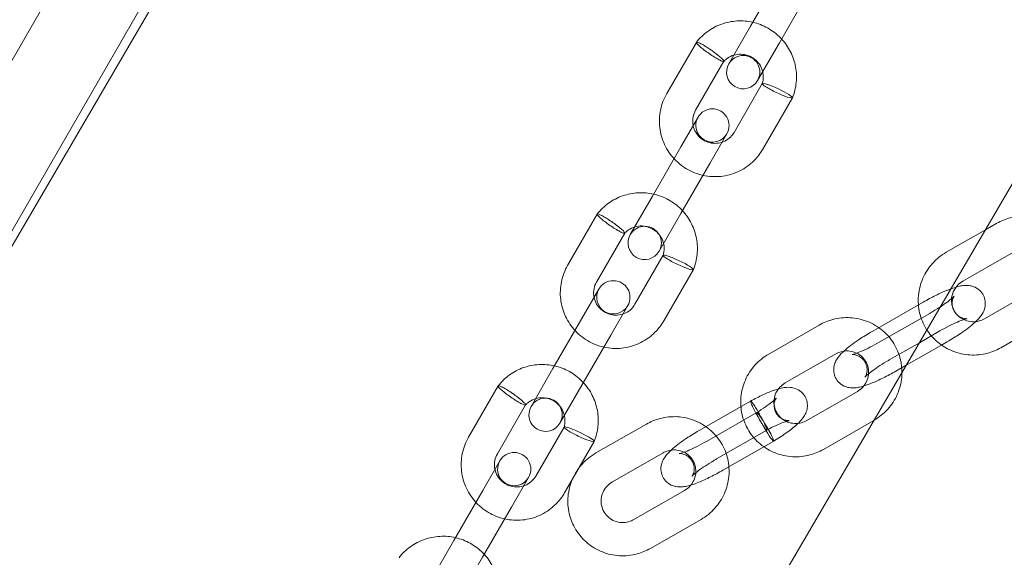
# Model space of a CAD drawing. Units: millimetres. Extents: x 2204 to 9371, y -4906 to 1922.
# Drawn here: x 4879 to 5057, y -1939 to -1842 of the extents above; entities that cross this region are included whole.
import ezdxf

# ---------------------------------------------------------------- set-up
doc = ezdxf.new("R2010")
doc.units = ezdxf.units.MM

# ---------------------------------------------------------------- blocks, each defined once
blk = doc.blocks.new('A$Cc3119da6')
at = {"color": 0, "linetype": 'Continuous', "lineweight": 0}
for p, q in [((4751.91, -2098.61), (5006.47, -1663.31)), ((4595.93, -2662.49), (5135.95, -1739.03)), ((4639.8, -2262.13), (4926.27, -1765.93)), ((4657.51, -2262.13), (4943.98, -1765.93)), ((5011.06, -1843.53), (5016.27, -1834.5)), ((5016.25, -1846.53), (5021.46, -1837.5)), ((5011.06, -1843.53), (5007.13, -1850.33)), ((5001.28, -1846.46), (4995.95, -1855.69)), ((5012.33, -1853.33), (5016.25, -1846.53)), ((5006.24, -1849.88), (5001.15, -1858.69)), ((5008.07, -1862.69), (5013.16, -1853.88)), ((5013.27, -1865.69), (5018.6, -1856.46)), ((5001.58, -1859.94), (4998.51, -1865.27)), ((5003.7, -1868.27), (5006.77, -1862.94)), ((4993.29, -1874.29), (4998.51, -1865.27)), ((4998.49, -1877.29), (5003.7, -1868.27)), ((4993.29, -1874.29), (4989.37, -1881.09)), ((4983.42, -1877.4), (4978.08, -1886.64)), ((4994.56, -1884.09), (4998.49, -1877.29)), ((5055.45, -1879.05), (5053.38, -1880.24)), ((4988.37, -1880.82), (4983.28, -1889.64)), ((5053.38, -1880.24), (5046.33, -1884.27)), ((5058.43, -1884.26), (5049.31, -1889.48)), ((4990.21, -1893.64), (4995.3, -1884.82)), ((4995.4, -1896.64), (5000.74, -1887.4)), ((4983.71, -1890.89), (4980.64, -1896.21)), ((5053.19, -1896.25), (5062.3, -1891.03)), ((5033.08, -1898.46), (5042.19, -1893.25)), ((4985.84, -1899.21), (4988.91, -1893.89)), ((5043.36, -1895.28), (5034.25, -1900.49)), ((4975.43, -1905.24), (4980.64, -1896.21)), ((5056.17, -1901.46), (5065.28, -1896.24)), ((5023.44, -1897.38), (5014.33, -1902.6)), ((5041.49, -1900.56), (5045.17, -1898.45)), ((4980.62, -1908.24), (4985.84, -1899.21)), ((5036.06, -1903.67), (5041.49, -1900.56)), ((5046.34, -1900.48), (5045.45, -1900.99)), ((5045.45, -1900.99), (5039.12, -1904.62)), ((5026.42, -1902.58), (5017.31, -1907.8)), ((4975.43, -1905.24), (4971.5, -1912.04)), ((5039.12, -1904.62), (5037.23, -1905.7)), ((4965.55, -1908.35), (4960.22, -1917.58)), ((4976.7, -1915.04), (4980.62, -1908.24)), ((5021.19, -1914.57), (5030.3, -1909.36)), ((5001.92, -1916.3), (5011.07, -1911.07)), ((4970.5, -1911.77), (4965.41, -1920.58)), ((5012.17, -1913.13), (5003.09, -1918.33)), ((5024.17, -1919.78), (5033.28, -1914.56)), ((4972.34, -1924.58), (4977.43, -1915.77)), ((4992.29, -1915.22), (4983.18, -1920.43)), ((5004.9, -1921.51), (5013.98, -1916.31)), ((4977.54, -1927.58), (4982.87, -1918.35)), ((5015.22, -1918.3), (5006.07, -1923.54)), ((4965.85, -1921.83), (4962.77, -1927.16)), ((4995.27, -1920.42), (4986.16, -1925.64)), ((4967.97, -1930.16), (4971.04, -1924.83)), ((4957.56, -1936.18), (4962.77, -1927.16)), ((4990.03, -1932.41), (4999.15, -1927.2)), ((4962.76, -1939.18), (4967.97, -1930.16)), ((4993.01, -1937.62), (5002.13, -1932.4)), ((4957.56, -1936.18), (4953.64, -1942.98)), ((4958.83, -1945.98), (4962.76, -1939.18))]:
    blk.add_line(p, q, dxfattribs=at)
for centre, start, end in [((5009.73, -1851.83), 330, 150), ((5009.73, -1851.83), 150, 330), ((5004.18, -1861.44), 330, 150), ((5004.18, -1861.44), 150, 330), ((4991.97, -1882.59), 150, 330), ((4991.97, -1882.59), 330, 150), ((4986.31, -1892.39), 330, 150), ((4986.31, -1892.39), 150, 330), ((4974.1, -1913.54), 330, 150), ((4974.1, -1913.54), 150, 330), ((4968.45, -1923.33), 150, 330), ((4968.45, -1923.33), 330, 150)]:
    blk.add_arc(centre, 3, start, end, dxfattribs=at)
for centre, major_axis, ratio, start_param, end_param in [((5015.88, -1855.17), (-2.72, 1.29), 0.12107, -0.009908, 1.560889), ((5015.88, -1855.17), (-2.72, 1.29), 0.12107, 4.702481, 6.273278), ((5015.88, -1855.17), (-2.72, 1.29), 0.12107, 1.560889, 4.702481), ((4998.02, -1886.11), (-2.72, 1.29), 0.12107, 4.702481, 6.273278), ((4998.02, -1886.11), (-2.72, 1.29), 0.12107, -0.009908, 1.560889), ((4998.02, -1886.11), (-2.72, 1.29), 0.12107, 1.560889, 4.702481), ((5013.7, -1915.72), (1.53, -2.58), 0.080586, 2.972459, 4.543255), ((5013.7, -1915.72), (1.53, -2.58), 0.080586, -0.169134, 2.972459), ((4980.15, -1917.06), (-2.72, 1.29), 0.12107, -0.009908, 1.560889), ((4980.15, -1917.06), (-2.72, 1.29), 0.12107, 4.702481, 6.273278), ((5013.7, -1915.72), (1.53, -2.58), 0.080586, -1.73993, -0.169134), ((4980.15, -1917.06), (-2.72, 1.29), 0.12107, 1.560889, 4.702481)]:
    blk.add_ellipse(centre, major_axis=major_axis, ratio=ratio, start_param=start_param, end_param=end_param, dxfattribs=at)
for points, knots in [([(5001.29, -1846.45), (5001.87, -1845.71), (5002.57, -1845.03), (5004.11, -1843.93), (5004.96, -1843.48), (5006.74, -1842.86), (5007.69, -1842.67), (5009.58, -1842.56), (5010.54, -1842.64), (5012.39, -1843.06), (5013.29, -1843.41), (5014.95, -1844.33), (5015.72, -1844.91), (5017.06, -1846.26), (5017.64, -1847.03), (5018.55, -1848.69), (5018.89, -1849.6), (5019.3, -1851.45), (5019.38, -1852.41), (5019.25, -1854.29), (5019.05, -1855.24), (5018.69, -1856.23), (5018.65, -1856.34), (5018.61, -1856.45)], [0, 0, 0, 0, 2.859571, 2.859571, 5.699688, 5.699688, 8.541475, 8.541475, 11.385077, 11.385077, 14.230356, 14.230356, 17.076665, 17.076665, 19.923058, 19.923058, 22.768567, 22.768567, 25.612474, 25.612474, 28.454543, 28.454543, 28.809678, 28.809678, 28.809678, 28.809678]), ([(5003.58, -1848.49), (5003.25, -1848.26), (5002.94, -1848.03), (5002.36, -1847.59), (5002.1, -1847.38), (5001.67, -1847), (5001.51, -1846.84), (5001.3, -1846.59), (5001.26, -1846.51), (5001.3, -1846.42), (5001.38, -1846.42), (5001.66, -1846.51), (5001.86, -1846.59), (5002.34, -1846.84), (5002.62, -1847), (5003.23, -1847.37), (5003.55, -1847.58), (5003.9, -1847.82), (5003.92, -1847.84), (5003.94, -1847.85)], [22.462807, 22.462807, 22.462807, 22.462807, 23.640216, 23.640216, 24.819373, 24.819373, 25.993532, 25.993532, 27.163425, 27.163425, 28.331678, 28.331678, 29.501385, 29.501385, 30.674309, 30.674309, 31.849778, 31.849778, 31.932309, 31.932309, 31.932309, 31.932309]), ([(5006.24, -1849.88), (5006.23, -1849.89), (5006.22, -1849.89), (5006.17, -1849.92), (5006.09, -1849.91), (5005.97, -1849.87), (5005.82, -1849.82), (5005.62, -1849.73), (5005.13, -1849.47), (5004.85, -1849.31), (5004.23, -1848.93), (5003.9, -1848.71), (5003.58, -1848.49), (5003.58, -1848.49), (5003.58, -1848.49)], [17.729507, 17.729507, 17.729507, 17.729507, 17.982068, 17.982068, 18.935912, 18.935912, 18.935912, 20.100173, 20.100173, 21.275464, 21.275464, 22.457634, 22.457634, 22.462807, 22.462807, 22.462807, 22.462807]), ([(5003.94, -1847.85), (5004.24, -1848.06), (5004.53, -1848.27), (5004.95, -1848.59), (5005.09, -1848.7), (5005.48, -1849.01), (5005.71, -1849.21), (5006.05, -1849.53), (5006.16, -1849.67), (5006.24, -1849.81), (5006.25, -1849.85), (5006.24, -1849.88)], [31.932309, 31.932309, 31.932309, 31.932309, 33.025351, 33.025351, 33.612013, 33.612013, 34.787089, 34.787089, 35.964927, 35.964927, 36.665419, 36.665419, 36.665419, 36.665419]), ([(5013.16, -1853.89), (5013.29, -1853.47), (5013.35, -1853.02), (5013.32, -1852.14), (5013.24, -1851.7), (5012.94, -1850.88), (5012.72, -1850.49), (5012.17, -1849.81), (5011.84, -1849.51), (5011.12, -1849.04), (5010.71, -1848.85), (5009.88, -1848.63), (5009.44, -1848.58), (5008.59, -1848.62), (5008.16, -1848.71), (5007.35, -1849.01), (5006.97, -1849.23), (5006.49, -1849.62), (5006.36, -1849.75), (5006.23, -1849.89)], [0, 0, 0, 0, 1.353653, 1.353653, 2.678869, 2.678869, 3.993854, 3.993854, 5.297541, 5.297541, 6.59391, 6.59391, 7.889118, 7.889118, 9.189557, 9.189557, 10.500066, 10.500066, 11.072892, 11.072892, 11.072892, 11.072892]), ([(4995.95, -1855.69), (4995.42, -1856.61), (4995.04, -1857.61), (4994.61, -1859.69), (4994.57, -1860.76), (4994.82, -1862.87), (4995.11, -1863.91), (4996.01, -1865.84), (4996.62, -1866.73), (4998.08, -1868.28), (4998.94, -1868.94), (5000.82, -1869.95), (5001.84, -1870.31), (5003.94, -1870.69), (5005.02, -1870.7), (5007.14, -1870.4), (5008.16, -1870.08), (5010.07, -1869.13), (5010.94, -1868.5), (5012.3, -1867.14), (5012.84, -1866.44), (5013.27, -1865.69)], [5.76282, 5.76282, 5.76282, 5.76282, 6.081595, 6.081595, 6.400616, 6.400616, 6.72027, 6.72027, 7.04069, 7.04069, 7.361705, 7.361705, 7.682916, 7.682916, 8.003851, 8.003851, 8.324139, 8.324139, 8.64366, 8.64366, 8.904413, 8.904413, 8.904413, 8.904413]), ([(5001.15, -1858.69), (5000.93, -1859.06), (5000.78, -1859.47), (5000.62, -1860.3), (5000.6, -1860.73), (5000.71, -1861.58), (5000.83, -1861.99), (5001.2, -1862.76), (5001.45, -1863.11), (5002.04, -1863.72), (5002.38, -1863.98), (5003.13, -1864.38), (5003.53, -1864.52), (5004.36, -1864.67), (5004.79, -1864.67), (5005.63, -1864.56), (5006.03, -1864.43), (5006.79, -1864.06), (5007.14, -1863.81), (5007.69, -1863.27), (5007.9, -1862.99), (5008.07, -1862.69)], [5.76282, 5.76282, 5.76282, 5.76282, 6.087849, 6.087849, 6.411793, 6.411793, 6.733036, 6.733036, 7.051227, 7.051227, 7.367203, 7.367203, 7.682498, 7.682498, 7.998826, 7.998826, 8.317598, 8.317598, 8.639431, 8.639431, 8.904413, 8.904413, 8.904413, 8.904413]), ([(4983.42, -1877.4), (4984, -1876.65), (4984.7, -1875.98), (4986.24, -1874.87), (4987.1, -1874.43), (4988.88, -1873.8), (4989.82, -1873.61), (4991.71, -1873.5), (4992.68, -1873.58), (4994.52, -1874.01), (4995.43, -1874.35), (4997.09, -1875.27), (4997.86, -1875.86), (4999.2, -1877.2), (4999.78, -1877.98), (5000.69, -1879.64), (5001.03, -1880.54), (5001.44, -1882.39), (5001.51, -1883.35), (5001.39, -1885.24), (5001.19, -1886.18), (5000.83, -1887.18), (5000.78, -1887.29), (5000.74, -1887.4)], [0, 0, 0, 0, 2.859571, 2.859571, 5.699688, 5.699688, 8.541475, 8.541475, 11.385077, 11.385077, 14.230356, 14.230356, 17.076665, 17.076665, 19.923058, 19.923058, 22.768567, 22.768567, 25.612474, 25.612474, 28.454543, 28.454543, 28.809678, 28.809678, 28.809678, 28.809678]), ([(4985.71, -1879.43), (4985.39, -1879.21), (4985.07, -1878.98), (4984.49, -1878.53), (4984.23, -1878.32), (4983.81, -1877.95), (4983.64, -1877.79), (4983.44, -1877.54), (4983.39, -1877.45), (4983.43, -1877.36), (4983.52, -1877.36), (4983.8, -1877.45), (4983.99, -1877.54), (4984.47, -1877.78), (4984.75, -1877.94), (4985.36, -1878.32), (4985.69, -1878.53), (4986.03, -1878.77), (4986.05, -1878.78), (4986.08, -1878.8)], [22.462807, 22.462807, 22.462807, 22.462807, 23.640216, 23.640216, 24.819373, 24.819373, 25.993532, 25.993532, 27.163425, 27.163425, 28.331678, 28.331678, 29.501385, 29.501385, 30.674309, 30.674309, 31.849778, 31.849778, 31.932309, 31.932309, 31.932309, 31.932309]), ([(5066.16, -1879.52), (5065.53, -1879.07), (5064.84, -1878.7), (5063.13, -1878.03), (5062.09, -1877.8), (5059.96, -1877.67), (5058.89, -1877.78), (5057.02, -1878.28), (5056.2, -1878.62), (5055.45, -1879.05)], [5.151751, 5.151751, 5.151751, 5.151751, 5.385814, 5.385814, 5.705293, 5.705293, 6.026213, 6.026213, 6.289377, 6.289377, 6.289377, 6.289377]), ([(4988.37, -1880.82), (4988.37, -1880.83), (4988.36, -1880.84), (4988.3, -1880.86), (4988.22, -1880.85), (4988.1, -1880.81), (4987.96, -1880.76), (4987.75, -1880.67), (4987.27, -1880.41), (4986.98, -1880.25), (4986.36, -1879.87), (4986.04, -1879.66), (4985.71, -1879.43), (4985.71, -1879.43), (4985.71, -1879.43)], [17.729507, 17.729507, 17.729507, 17.729507, 17.982068, 17.982068, 18.935912, 18.935912, 18.935912, 20.100173, 20.100173, 21.275464, 21.275464, 22.457634, 22.457634, 22.462807, 22.462807, 22.462807, 22.462807]), ([(4986.08, -1878.8), (4986.38, -1879), (4986.67, -1879.22), (4987.09, -1879.53), (4987.23, -1879.64), (4987.62, -1879.96), (4987.84, -1880.15), (4988.18, -1880.48), (4988.29, -1880.61), (4988.38, -1880.76), (4988.38, -1880.8), (4988.37, -1880.82)], [31.932309, 31.932309, 31.932309, 31.932309, 33.025351, 33.025351, 33.612013, 33.612013, 34.787089, 34.787089, 35.964927, 35.964927, 36.665419, 36.665419, 36.665419, 36.665419]), ([(4995.29, -1884.83), (4995.43, -1884.41), (4995.49, -1883.96), (4995.46, -1883.08), (4995.37, -1882.64), (4995.07, -1881.82), (4994.85, -1881.44), (4994.31, -1880.76), (4993.98, -1880.46), (4993.25, -1879.98), (4992.85, -1879.8), (4992.02, -1879.57), (4991.58, -1879.52), (4990.72, -1879.56), (4990.29, -1879.65), (4989.49, -1879.96), (4989.11, -1880.18), (4988.63, -1880.56), (4988.49, -1880.69), (4988.36, -1880.83)], [0, 0, 0, 0, 1.353653, 1.353653, 2.678869, 2.678869, 3.993854, 3.993854, 5.297541, 5.297541, 6.59391, 6.59391, 7.889118, 7.889118, 9.189557, 9.189557, 10.500066, 10.500066, 11.072892, 11.072892, 11.072892, 11.072892]), ([(5046.33, -1884.27), (5045.41, -1884.8), (5044.56, -1885.48), (5043.13, -1887.07), (5042.55, -1887.98), (5041.69, -1889.93), (5041.42, -1890.97), (5041.22, -1893.09), (5041.29, -1894.16), (5041.77, -1896.21), (5042.18, -1897.2), (5043, -1898.53), (5043.3, -1898.95), (5043.63, -1899.33)], [0.006192, 0.006192, 0.006192, 0.006192, 0.32848, 0.32848, 0.650333, 0.650333, 0.971022, 0.971022, 1.290254, 1.290254, 1.60832, 1.60832, 1.76205, 1.76205, 1.76205, 1.76205]), ([(4978.08, -1886.64), (4977.55, -1887.56), (4977.17, -1888.56), (4976.75, -1890.64), (4976.7, -1891.71), (4976.95, -1893.82), (4977.25, -1894.85), (4978.15, -1896.78), (4978.75, -1897.67), (4980.22, -1899.22), (4981.08, -1899.88), (4982.95, -1900.9), (4983.98, -1901.26), (4986.08, -1901.63), (4987.16, -1901.65), (4989.27, -1901.35), (4990.3, -1901.02), (4992.2, -1900.07), (4993.07, -1899.44), (4994.44, -1898.08), (4994.97, -1897.39), (4995.4, -1896.64)], [5.76282, 5.76282, 5.76282, 5.76282, 6.081595, 6.081595, 6.400616, 6.400616, 6.72027, 6.72027, 7.04069, 7.04069, 7.361705, 7.361705, 7.682916, 7.682916, 8.003851, 8.003851, 8.324139, 8.324139, 8.64366, 8.64366, 8.904413, 8.904413, 8.904413, 8.904413]), ([(4983.28, -1889.64), (4983.07, -1890.01), (4982.92, -1890.41), (4982.75, -1891.25), (4982.74, -1891.68), (4982.84, -1892.52), (4982.97, -1892.93), (4983.34, -1893.7), (4983.58, -1894.05), (4984.17, -1894.66), (4984.51, -1894.92), (4985.26, -1895.32), (4985.67, -1895.46), (4986.5, -1895.61), (4986.92, -1895.62), (4987.76, -1895.5), (4988.17, -1895.38), (4988.93, -1895.01), (4989.27, -1894.76), (4989.82, -1894.22), (4990.04, -1893.94), (4990.21, -1893.64)], [5.76282, 5.76282, 5.76282, 5.76282, 6.087849, 6.087849, 6.411793, 6.411793, 6.733036, 6.733036, 7.051227, 7.051227, 7.367203, 7.367203, 7.682498, 7.682498, 7.998826, 7.998826, 8.317598, 8.317598, 8.639431, 8.639431, 8.904413, 8.904413, 8.904413, 8.904413]), ([(5049.31, -1889.48), (5048.95, -1889.69), (5048.62, -1889.95), (5048.25, -1890.35), (5048.17, -1890.45), (5048.1, -1890.54)], [0.0061916, 0.0061916, 0.0061916, 0.0061916, 0.317605, 0.317605, 0.4105881, 0.4105881, 0.4105881, 0.4105881]), ([(5042.19, -1893.25), (5042.93, -1892.82), (5043.69, -1892.42), (5045.17, -1891.68), (5045.89, -1891.35), (5046.77, -1891), (5046.97, -1890.92), (5047.17, -1890.85)], [6.2750673, 6.2750673, 6.2750673, 6.2750673, 6.6172935, 6.6172935, 6.9666613, 6.9666613, 7.072171, 7.072171, 7.072171, 7.072171]), ([(5047.17, -1890.85), (5047.7, -1890.66), (5048.19, -1890.5), (5048.98, -1890.33), (5049.27, -1890.28), (5049.9, -1890.23), (5050.23, -1890.22), (5050.84, -1890.34), (5051.04, -1890.39), (5051.59, -1890.6), (5051.99, -1890.81), (5052.62, -1891.4), (5052.87, -1891.72), (5053.2, -1892.4), (5053.29, -1892.74), (5053.39, -1893.42), (5053.37, -1893.74), (5053.27, -1894.36), (5053.18, -1894.63), (5052.94, -1895.21), (5052.78, -1895.45), (5052.32, -1896.11), (5052, -1896.43), (5051.66, -1896.76)], [7.072171, 7.072171, 7.072171, 7.072171, 7.355116, 7.355116, 7.512195, 7.512195, 7.652441, 7.652441, 7.708951, 7.708951, 7.795385, 7.795385, 7.856922, 7.856922, 7.914026, 7.914026, 7.978931, 7.978931, 8.063517, 8.063517, 8.191495, 8.191495, 8.45074, 8.45074, 8.45074, 8.45074]), ([(5048.1, -1890.54), (5047.92, -1890.78), (5047.77, -1891.03), (5047.47, -1891.68), (5047.35, -1892.08), (5047.25, -1892.91), (5047.27, -1893.34), (5047.45, -1894.16), (5047.6, -1894.56), (5048.04, -1895.28), (5048.32, -1895.61), (5048.89, -1896.09), (5049.17, -1896.26), (5049.46, -1896.4)], [0.410588, 0.410588, 0.410588, 0.410588, 0.630435, 0.630435, 0.947297, 0.947297, 1.269802, 1.269802, 1.597484, 1.597484, 1.927172, 1.927172, 2.175644, 2.175644, 2.175644, 2.175644]), ([(5050.06, -1896.23), (5050.06, -1896.23), (5050.05, -1896.24), (5049.98, -1896.24), (5049.9, -1896.25), (5049.67, -1896.22), (5049.53, -1896.21), (5049.15, -1896.1), (5048.92, -1896.01), (5048.41, -1895.69), (5048.14, -1895.46), (5047.73, -1894.9), (5047.58, -1894.59), (5047.39, -1893.99), (5047.36, -1893.7), (5047.37, -1893.18), (5047.42, -1892.97), (5047.51, -1892.62), (5047.56, -1892.5), (5047.65, -1892.33), (5047.69, -1892.27), (5047.74, -1892.19), (5047.75, -1892.18), (5047.74, -1892.19), (5047.71, -1892.23), (5047.58, -1892.36), (5047.47, -1892.46), (5047.13, -1892.76), (5046.88, -1892.96), (5046.25, -1893.43), (5045.85, -1893.72), (5044.94, -1894.33), (5044.42, -1894.65), (5043.71, -1895.07), (5043.53, -1895.17), (5043.36, -1895.28)], [7.450449, 7.450449, 7.450449, 7.450449, 7.515536, 7.515536, 7.610098, 7.610098, 7.685768, 7.685768, 7.758742, 7.758742, 7.826286, 7.826286, 7.88482, 7.88482, 7.945033, 7.945033, 8.014149, 8.014149, 8.087171, 8.087171, 8.163304, 8.163304, 8.25396, 8.25396, 8.374888, 8.374888, 8.543545, 8.543545, 8.76752, 8.76752, 9.034158, 9.034158, 9.323239, 9.323239, 9.41666, 9.41666, 9.41666, 9.41666]), ([(5038.34, -1905.96), (5038.34, -1905.18), (5038.26, -1904.4), (5037.84, -1902.62), (5037.43, -1901.63), (5036.33, -1899.84), (5035.63, -1899.03), (5034.01, -1897.68), (5033.1, -1897.13), (5031.13, -1896.35), (5030.08, -1896.12), (5027.96, -1896), (5026.89, -1896.11), (5025.01, -1896.61), (5024.2, -1896.94), (5023.44, -1897.38)], [4.197467, 4.197467, 4.197467, 4.197467, 4.431847, 4.431847, 4.749913, 4.749913, 5.067588, 5.067588, 5.385814, 5.385814, 5.705293, 5.705293, 6.026213, 6.026213, 6.289377, 6.289377, 6.289377, 6.289377]), ([(5045.17, -1898.45), (5045.73, -1898.13), (5046.3, -1897.83), (5047.38, -1897.28), (5047.89, -1897.04), (5048.78, -1896.65), (5049.17, -1896.5), (5049.72, -1896.32), (5049.91, -1896.27), (5050.04, -1896.24), (5050.06, -1896.23), (5050.06, -1896.23)], [6.275067, 6.275067, 6.275067, 6.275067, 6.572707, 6.572707, 6.86544, 6.86544, 7.139059, 7.139059, 7.365682, 7.365682, 7.450449, 7.450449, 7.450449, 7.450449]), ([(5051.66, -1896.76), (5051.59, -1896.82), (5051.53, -1896.88), (5050.78, -1897.56), (5049.94, -1898.19), (5048.3, -1899.3), (5047.56, -1899.77), (5046.65, -1900.3), (5046.49, -1900.39), (5046.34, -1900.48)], [8.4507404, 8.4507404, 8.4507404, 8.4507404, 8.4964233, 8.4964233, 8.9913485, 8.9913485, 9.3455161, 9.3455161, 9.41666, 9.41666, 9.41666, 9.41666]), ([(5049.46, -1896.4), (5049.55, -1896.45), (5049.65, -1896.49), (5050.14, -1896.68), (5050.56, -1896.77), (5051.41, -1896.8), (5051.83, -1896.76), (5052.57, -1896.55), (5052.89, -1896.42), (5053.19, -1896.25)], [2.1756437, 2.1756437, 2.1756437, 2.1756437, 2.2543774, 2.2543774, 2.5761182, 2.5761182, 2.8922467, 2.8922467, 3.1477843, 3.1477843, 3.1477843, 3.1477843]), ([(5037.23, -1905.7), (5036.49, -1906.12), (5035.73, -1906.53), (5034.25, -1907.26), (5033.53, -1907.59), (5032.09, -1908.17), (5031.41, -1908.4), (5030.43, -1908.62), (5030.15, -1908.67), (5029.52, -1908.71), (5029.19, -1908.72), (5028.57, -1908.61), (5028.38, -1908.56), (5027.82, -1908.35), (5027.43, -1908.14), (5026.8, -1907.54), (5026.55, -1907.22), (5026.22, -1906.55), (5026.12, -1906.2), (5026.03, -1905.53), (5026.05, -1905.21), (5026.14, -1904.59), (5026.24, -1904.31), (5026.48, -1903.74), (5026.64, -1903.5), (5027.15, -1902.76), (5027.52, -1902.4), (5028.64, -1901.39), (5029.48, -1900.76), (5031.11, -1899.65), (5031.85, -1899.18), (5032.77, -1898.64), (5032.92, -1898.55), (5033.08, -1898.46)], [3.133475, 3.133475, 3.133475, 3.133475, 3.475701, 3.475701, 3.825069, 3.825069, 4.213523, 4.213523, 4.370603, 4.370603, 4.510848, 4.510848, 4.567358, 4.567358, 4.653792, 4.653792, 4.715329, 4.715329, 4.772433, 4.772433, 4.837339, 4.837339, 4.921924, 4.921924, 5.049902, 5.049902, 5.354831, 5.354831, 5.849756, 5.849756, 6.203923, 6.203923, 6.275067, 6.275067, 6.275067, 6.275067]), ([(5034.25, -1900.49), (5033.69, -1900.81), (5033.12, -1901.12), (5032.04, -1901.67), (5031.53, -1901.91), (5030.64, -1902.29), (5030.25, -1902.44), (5029.7, -1902.63), (5029.51, -1902.68), (5029.35, -1902.71), (5029.33, -1902.71), (5029.44, -1902.71), (5029.51, -1902.7), (5029.75, -1902.72), (5029.89, -1902.74), (5030.27, -1902.85), (5030.5, -1902.94), (5031.01, -1903.26), (5031.28, -1903.49), (5031.69, -1904.05), (5031.84, -1904.35), (5032.02, -1904.95), (5032.05, -1905.24), (5032.05, -1905.76), (5032, -1905.98), (5031.91, -1906.32), (5031.85, -1906.44), (5031.77, -1906.62), (5031.73, -1906.68), (5031.68, -1906.75), (5031.67, -1906.77), (5031.68, -1906.76), (5031.71, -1906.72), (5031.84, -1906.59), (5031.95, -1906.48), (5032.29, -1906.19), (5032.53, -1905.99), (5033.17, -1905.51), (5033.57, -1905.23), (5034.48, -1904.62), (5035, -1904.29), (5035.71, -1903.87), (5035.88, -1903.77), (5036.06, -1903.67)], [3.133475, 3.133475, 3.133475, 3.133475, 3.431114, 3.431114, 3.723848, 3.723848, 3.997466, 3.997466, 4.224089, 4.224089, 4.373943, 4.373943, 4.468505, 4.468505, 4.544175, 4.544175, 4.61715, 4.61715, 4.684694, 4.684694, 4.743228, 4.743228, 4.80344, 4.80344, 4.872556, 4.872556, 4.945578, 4.945578, 5.021712, 5.021712, 5.112367, 5.112367, 5.233295, 5.233295, 5.401952, 5.401952, 5.625928, 5.625928, 5.892565, 5.892565, 6.181647, 6.181647, 6.275067, 6.275067, 6.275067, 6.275067]), ([(5043.63, -1899.33), (5043.99, -1899.75), (5044.37, -1900.13), (5045.6, -1901.16), (5046.52, -1901.7), (5048.48, -1902.48), (5049.53, -1902.71), (5051.65, -1902.83), (5052.73, -1902.72), (5054.6, -1902.23), (5055.41, -1901.89), (5056.17, -1901.46)], [1.76205, 1.76205, 1.76205, 1.76205, 1.925996, 1.925996, 2.244221, 2.244221, 2.563701, 2.563701, 2.88462, 2.88462, 3.147784, 3.147784, 3.147784, 3.147784]), ([(5030.3, -1909.36), (5030.66, -1909.15), (5031, -1908.88), (5031.56, -1908.27), (5031.8, -1907.91), (5032.15, -1907.16), (5032.26, -1906.75), (5032.36, -1905.92), (5032.34, -1905.5), (5032.17, -1904.67), (5032.01, -1904.28), (5031.57, -1903.55), (5031.29, -1903.22), (5030.64, -1902.68), (5030.27, -1902.46), (5029.48, -1902.16), (5029.06, -1902.07), (5028.21, -1902.03), (5027.78, -1902.08), (5027.04, -1902.28), (5026.72, -1902.41), (5026.42, -1902.58)], [3.147784, 3.147784, 3.147784, 3.147784, 3.459198, 3.459198, 3.772028, 3.772028, 4.088889, 4.088889, 4.411395, 4.411395, 4.739077, 4.739077, 5.068765, 5.068765, 5.39597, 5.39597, 5.717711, 5.717711, 6.033839, 6.033839, 6.289377, 6.289377, 6.289377, 6.289377]), ([(5014.33, -1902.6), (5013.4, -1903.13), (5012.56, -1903.81), (5011.13, -1905.4), (5010.54, -1906.3), (5009.69, -1908.26), (5009.41, -1909.3), (5009.22, -1911.41), (5009.29, -1912.48), (5009.77, -1914.54), (5010.18, -1915.53), (5011.28, -1917.32), (5011.98, -1918.13), (5013.6, -1919.48), (5014.51, -1920.03), (5016.48, -1920.81), (5017.53, -1921.04), (5019.65, -1921.16), (5020.72, -1921.05), (5022.6, -1920.55), (5023.41, -1920.22), (5024.17, -1919.78)], [0.006192, 0.006192, 0.006192, 0.006192, 0.32848, 0.32848, 0.650333, 0.650333, 0.971022, 0.971022, 1.290254, 1.290254, 1.60832, 1.60832, 1.925996, 1.925996, 2.244221, 2.244221, 2.563701, 2.563701, 2.88462, 2.88462, 3.147784, 3.147784, 3.147784, 3.147784]), ([(4965.55, -1908.34), (4966.14, -1907.59), (4966.84, -1906.92), (4968.38, -1905.82), (4969.23, -1905.37), (4971.01, -1904.74), (4971.96, -1904.56), (4973.85, -1904.45), (4974.81, -1904.53), (4976.66, -1904.95), (4977.56, -1905.3), (4979.22, -1906.22), (4979.99, -1906.8), (4981.33, -1908.15), (4981.91, -1908.92), (4982.82, -1910.58), (4983.16, -1911.49), (4983.57, -1913.34), (4983.64, -1914.3), (4983.52, -1916.18), (4983.32, -1917.13), (4982.96, -1918.12), (4982.92, -1918.23), (4982.87, -1918.34)], [0, 0, 0, 0, 2.859571, 2.859571, 5.699688, 5.699688, 8.541475, 8.541475, 11.385077, 11.385077, 14.230356, 14.230356, 17.076665, 17.076665, 19.923058, 19.923058, 22.768567, 22.768567, 25.612474, 25.612474, 28.454543, 28.454543, 28.809678, 28.809678, 28.809678, 28.809678]), ([(5033.32, -1914.54), (5034.23, -1914.01), (5035.06, -1913.34), (5036.48, -1911.76), (5037.07, -1910.85), (5037.93, -1908.9), (5038.2, -1907.86), (5038.32, -1906.52), (5038.33, -1906.24), (5038.34, -1905.96)], [3.151842, 3.151842, 3.151842, 3.151842, 3.470072, 3.470072, 3.791926, 3.791926, 4.112614, 4.112614, 4.197467, 4.197467, 4.197467, 4.197467]), ([(5017.31, -1907.8), (5016.95, -1908.01), (5016.62, -1908.28), (5016.05, -1908.89), (5015.81, -1909.24), (5015.46, -1910), (5015.35, -1910.41), (5015.25, -1911.24), (5015.27, -1911.66), (5015.44, -1912.49), (5015.6, -1912.88), (5016.04, -1913.61), (5016.32, -1913.93), (5016.97, -1914.48), (5017.34, -1914.7), (5018.13, -1915), (5018.55, -1915.09), (5019.4, -1915.13), (5019.83, -1915.08), (5020.57, -1914.88), (5020.89, -1914.75), (5021.19, -1914.57)], [0.006192, 0.006192, 0.006192, 0.006192, 0.317605, 0.317605, 0.630435, 0.630435, 0.947297, 0.947297, 1.269802, 1.269802, 1.597484, 1.597484, 1.927172, 1.927172, 2.254377, 2.254377, 2.576118, 2.576118, 2.892247, 2.892247, 3.147784, 3.147784, 3.147784, 3.147784]), ([(4967.84, -1910.37), (4967.52, -1910.15), (4967.21, -1909.92), (4966.63, -1909.48), (4966.37, -1909.27), (4965.94, -1908.89), (4965.78, -1908.73), (4965.57, -1908.48), (4965.53, -1908.4), (4965.57, -1908.31), (4965.65, -1908.31), (4965.93, -1908.39), (4966.13, -1908.48), (4966.61, -1908.73), (4966.89, -1908.89), (4967.5, -1909.26), (4967.82, -1909.47), (4968.16, -1909.71), (4968.19, -1909.73), (4968.21, -1909.74)], [22.462807, 22.462807, 22.462807, 22.462807, 23.640216, 23.640216, 24.819373, 24.819373, 25.993532, 25.993532, 27.163425, 27.163425, 28.331678, 28.331678, 29.501385, 29.501385, 30.674309, 30.674309, 31.849778, 31.849778, 31.932309, 31.932309, 31.932309, 31.932309]), ([(5011.07, -1911.07), (5011.82, -1910.66), (5012.57, -1910.29), (5013.98, -1909.64), (5014.65, -1909.36), (5015.91, -1908.92), (5016.49, -1908.75), (5017.43, -1908.61), (5017.79, -1908.58), (5018.48, -1908.64), (5018.8, -1908.69), (5019.49, -1908.93), (5019.85, -1909.14), (5020.44, -1909.64), (5020.68, -1909.92), (5021.05, -1910.55), (5021.18, -1910.9), (5021.31, -1911.59), (5021.32, -1911.95), (5021.23, -1912.63), (5021.13, -1912.95), (5020.88, -1913.54), (5020.72, -1913.81), (5020.31, -1914.39), (5020.03, -1914.69), (5019.23, -1915.48), (5018.63, -1915.98), (5017.26, -1916.99), (5016.48, -1917.51), (5015.52, -1918.11), (5015.37, -1918.21), (5015.22, -1918.3)], [0, 0, 0, 0, 2.577995, 2.577995, 5.15602, 5.15602, 7.875634, 7.875634, 9.424724, 9.424724, 10.594479, 10.594479, 11.930093, 11.930093, 13.098498, 13.098498, 14.247841, 14.247841, 15.39671, 15.39671, 16.56805, 16.56805, 17.832562, 17.832562, 19.69852, 19.69852, 22.761987, 22.761987, 25.691746, 25.691746, 26.231683, 26.231683, 26.231683, 26.231683]), ([(4970.5, -1911.77), (4970.5, -1911.78), (4970.49, -1911.78), (4970.44, -1911.81), (4970.36, -1911.79), (4970.24, -1911.75), (4970.09, -1911.71), (4969.89, -1911.62), (4969.4, -1911.36), (4969.12, -1911.2), (4968.5, -1910.81), (4968.17, -1910.6), (4967.85, -1910.38), (4967.85, -1910.38), (4967.84, -1910.37)], [17.729507, 17.729507, 17.729507, 17.729507, 17.982068, 17.982068, 18.935912, 18.935912, 18.935912, 20.100173, 20.100173, 21.275464, 21.275464, 22.457634, 22.457634, 22.462807, 22.462807, 22.462807, 22.462807]), ([(4968.21, -1909.74), (4968.51, -1909.95), (4968.8, -1910.16), (4969.22, -1910.48), (4969.36, -1910.59), (4969.75, -1910.9), (4969.97, -1911.1), (4970.31, -1911.42), (4970.43, -1911.56), (4970.51, -1911.7), (4970.52, -1911.74), (4970.5, -1911.77)], [31.932309, 31.932309, 31.932309, 31.932309, 33.025351, 33.025351, 33.612013, 33.612013, 34.787089, 34.787089, 35.964927, 35.964927, 36.665419, 36.665419, 36.665419, 36.665419]), ([(4977.43, -1915.78), (4977.56, -1915.35), (4977.62, -1914.9), (4977.59, -1914.03), (4977.51, -1913.59), (4977.2, -1912.77), (4976.98, -1912.38), (4976.44, -1911.7), (4976.11, -1911.4), (4975.39, -1910.92), (4974.98, -1910.74), (4974.15, -1910.51), (4973.71, -1910.47), (4972.85, -1910.51), (4972.42, -1910.6), (4971.62, -1910.9), (4971.24, -1911.12), (4970.76, -1911.51), (4970.63, -1911.64), (4970.5, -1911.77)], [0, 0, 0, 0, 1.353653, 1.353653, 2.678869, 2.678869, 3.993854, 3.993854, 5.297541, 5.297541, 6.59391, 6.59391, 7.889118, 7.889118, 9.189557, 9.189557, 10.500066, 10.500066, 11.072892, 11.072892, 11.072892, 11.072892]), ([(5014, -1916.26), (5013.99, -1916.18), (5013.95, -1916.05), (5013.79, -1915.66), (5013.68, -1915.41), (5013.4, -1914.83), (5013.24, -1914.51), (5012.88, -1913.84), (5012.69, -1913.5), (5012.31, -1912.83), (5012.12, -1912.51), (5011.77, -1911.94), (5011.61, -1911.7), (5011.35, -1911.32), (5011.24, -1911.19), (5011.09, -1911.05), (5011.06, -1911.04), (5011.06, -1911.11), (5011.06, -1911.12), (5011.06, -1911.12)], [22.462807, 22.462807, 22.462807, 22.462807, 23.640216, 23.640216, 24.819373, 24.819373, 25.993532, 25.993532, 27.163425, 27.163425, 28.331678, 28.331678, 29.501385, 29.501385, 30.674309, 30.674309, 31.849778, 31.849778, 31.932309, 31.932309, 31.932309, 31.932309]), ([(5011.06, -1911.12), (5011.06, -1911.19), (5011.1, -1911.31), (5011.2, -1911.58), (5011.25, -1911.68), (5011.4, -1912.04), (5011.54, -1912.33), (5011.86, -1912.95), (5012.04, -1913.29), (5012.34, -1913.84), (5012.45, -1914.05), (5012.56, -1914.24)], [31.932309, 31.932309, 31.932309, 31.932309, 33.025351, 33.025351, 33.612013, 33.612013, 34.787089, 34.787089, 35.964927, 35.964927, 36.665419, 36.665419, 36.665419, 36.665419]), ([(5012.17, -1913.13), (5012.72, -1912.8), (5013.26, -1912.45), (5014.19, -1911.8), (5014.6, -1911.5), (5015.07, -1911.12), (5015.21, -1911.01), (5015.41, -1910.82), (5015.49, -1910.75), (5015.6, -1910.64), (5015.64, -1910.6), (5015.67, -1910.56), (5015.67, -1910.55), (5015.67, -1910.55), (5015.67, -1910.55), (5015.67, -1910.56), (5015.66, -1910.58), (5015.61, -1910.65), (5015.56, -1910.73), (5015.47, -1910.95), (5015.42, -1911.07), (5015.34, -1911.38), (5015.31, -1911.56), (5015.3, -1911.99), (5015.32, -1912.25), (5015.44, -1912.75), (5015.54, -1913), (5015.83, -1913.51), (5016.05, -1913.77), (5016.52, -1914.17), (5016.79, -1914.33), (5017.16, -1914.48), (5017.28, -1914.51), (5017.47, -1914.56), (5017.55, -1914.58), (5017.76, -1914.6), (5017.86, -1914.6), (5017.96, -1914.6), (5017.99, -1914.59), (5017.99, -1914.59), (5017.99, -1914.59), (5017.99, -1914.59), (5017.95, -1914.6), (5017.83, -1914.63), (5017.72, -1914.66), (5017.41, -1914.75), (5017.19, -1914.83), (5016.64, -1915.04), (5016.28, -1915.19), (5015.45, -1915.56), (5014.96, -1915.8), (5014.31, -1916.14), (5014.14, -1916.23), (5013.98, -1916.31)], [0, 0, 0, 0, 1.979191, 1.979191, 3.887217, 3.887217, 4.747456, 4.747456, 5.496208, 5.496208, 6.125245, 6.125245, 6.499564, 6.499564, 6.626682, 6.626682, 7.022542, 7.022542, 7.690424, 7.690424, 8.279753, 8.279753, 8.944646, 8.944646, 9.781285, 9.781285, 10.650086, 10.650086, 11.693019, 11.693019, 12.723569, 12.723569, 13.17909, 13.17909, 13.564361, 13.564361, 14.229566, 14.229566, 14.797422, 14.797422, 14.818822, 14.818822, 15.488469, 15.488469, 16.361273, 16.361273, 17.526241, 17.526241, 19.00928, 19.00928, 20.746385, 20.746385, 21.308889, 21.308889, 21.308889, 21.308889]), ([(5002.13, -1932.4), (5003.05, -1931.87), (5003.9, -1931.19), (5005.33, -1929.6), (5005.91, -1928.69), (5006.77, -1926.74), (5007.04, -1925.7), (5007.24, -1923.59), (5007.17, -1922.52), (5006.69, -1920.46), (5006.28, -1919.47), (5005.17, -1917.68), (5004.48, -1916.87), (5002.86, -1915.52), (5001.94, -1914.97), (4999.98, -1914.19), (4998.93, -1913.96), (4996.81, -1913.84), (4995.73, -1913.95), (4993.86, -1914.45), (4993.05, -1914.78), (4992.29, -1915.22)], [3.147784, 3.147784, 3.147784, 3.147784, 3.470072, 3.470072, 3.791926, 3.791926, 4.112614, 4.112614, 4.431847, 4.431847, 4.749913, 4.749913, 5.067588, 5.067588, 5.385814, 5.385814, 5.705293, 5.705293, 6.026213, 6.026213, 6.289377, 6.289377, 6.289377, 6.289377]), ([(5012.56, -1914.24), (5012.61, -1914.32), (5012.65, -1914.39), (5012.84, -1914.72), (5012.99, -1914.98), (5013.14, -1915.2), (5013.31, -1915.48), (5013.46, -1915.72), (5013.73, -1916.09), (5013.83, -1916.21), (5013.97, -1916.33), (5014, -1916.33), (5014, -1916.26), (5014, -1916.26), (5014, -1916.26)], [17.729507, 17.729507, 17.729507, 17.729507, 17.982068, 17.982068, 18.935912, 18.935912, 18.935912, 20.100173, 20.100173, 21.275464, 21.275464, 22.457634, 22.457634, 22.462807, 22.462807, 22.462807, 22.462807]), ([(5006.07, -1923.54), (5005.33, -1923.96), (5004.58, -1924.37), (5003.1, -1925.1), (5002.37, -1925.43), (5000.94, -1926.01), (5000.26, -1926.24), (4999.28, -1926.46), (4998.99, -1926.51), (4998.37, -1926.55), (4998.04, -1926.56), (4997.42, -1926.44), (4997.22, -1926.39), (4996.67, -1926.19), (4996.28, -1925.98), (4995.64, -1925.38), (4995.4, -1925.06), (4995.07, -1924.39), (4994.97, -1924.04), (4994.88, -1923.37), (4994.89, -1923.05), (4994.99, -1922.42), (4995.08, -1922.15), (4995.33, -1921.58), (4995.48, -1921.33), (4996, -1920.6), (4996.37, -1920.24), (4997.49, -1919.23), (4998.32, -1918.6), (4999.96, -1917.49), (5000.7, -1917.02), (5001.61, -1916.48), (5001.77, -1916.39), (5001.92, -1916.3)], [3.133475, 3.133475, 3.133475, 3.133475, 3.475701, 3.475701, 3.825069, 3.825069, 4.213523, 4.213523, 4.370603, 4.370603, 4.510848, 4.510848, 4.567358, 4.567358, 4.653792, 4.653792, 4.715329, 4.715329, 4.772433, 4.772433, 4.837339, 4.837339, 4.921924, 4.921924, 5.049902, 5.049902, 5.354831, 5.354831, 5.849756, 5.849756, 6.203923, 6.203923, 6.275067, 6.275067, 6.275067, 6.275067]), ([(4960.22, -1917.58), (4959.69, -1918.5), (4959.31, -1919.5), (4958.88, -1921.58), (4958.84, -1922.65), (4959.09, -1924.76), (4959.38, -1925.8), (4960.28, -1927.72), (4960.89, -1928.62), (4962.35, -1930.17), (4963.21, -1930.83), (4965.09, -1931.84), (4966.11, -1932.2), (4968.21, -1932.58), (4969.29, -1932.59), (4971.4, -1932.29), (4972.43, -1931.97), (4974.34, -1931.02), (4975.21, -1930.39), (4976.57, -1929.03), (4977.11, -1928.33), (4977.54, -1927.58)], [5.76282, 5.76282, 5.76282, 5.76282, 6.081595, 6.081595, 6.400616, 6.400616, 6.72027, 6.72027, 7.04069, 7.04069, 7.361705, 7.361705, 7.682916, 7.682916, 8.003851, 8.003851, 8.324139, 8.324139, 8.64366, 8.64366, 8.904413, 8.904413, 8.904413, 8.904413]), ([(5003.09, -1918.33), (5002.53, -1918.65), (5001.97, -1918.96), (5000.89, -1919.51), (5000.37, -1919.75), (4999.48, -1920.13), (4999.1, -1920.28), (4998.55, -1920.47), (4998.35, -1920.52), (4998.19, -1920.55), (4998.18, -1920.55), (4998.28, -1920.54), (4998.36, -1920.54), (4998.59, -1920.56), (4998.74, -1920.58), (4999.11, -1920.69), (4999.35, -1920.78), (4999.85, -1921.1), (5000.12, -1921.33), (5000.54, -1921.89), (5000.69, -1922.19), (5000.87, -1922.79), (5000.9, -1923.08), (5000.89, -1923.6), (5000.85, -1923.82), (5000.75, -1924.16), (5000.7, -1924.28), (5000.61, -1924.46), (5000.58, -1924.52), (5000.53, -1924.59), (5000.52, -1924.6), (5000.53, -1924.59), (5000.56, -1924.56), (5000.68, -1924.43), (5000.79, -1924.32), (5001.13, -1924.03), (5001.38, -1923.83), (5002.01, -1923.35), (5002.41, -1923.07), (5003.33, -1922.46), (5003.85, -1922.13), (5004.55, -1921.71), (5004.73, -1921.61), (5004.9, -1921.51)], [3.133475, 3.133475, 3.133475, 3.133475, 3.431114, 3.431114, 3.723848, 3.723848, 3.997466, 3.997466, 4.224089, 4.224089, 4.373943, 4.373943, 4.468505, 4.468505, 4.544175, 4.544175, 4.61715, 4.61715, 4.684694, 4.684694, 4.743228, 4.743228, 4.80344, 4.80344, 4.872556, 4.872556, 4.945578, 4.945578, 5.021712, 5.021712, 5.112367, 5.112367, 5.233295, 5.233295, 5.401952, 5.401952, 5.625928, 5.625928, 5.892565, 5.892565, 6.181647, 6.181647, 6.275067, 6.275067, 6.275067, 6.275067]), ([(4999.15, -1927.2), (4999.51, -1926.99), (4999.84, -1926.72), (5000.41, -1926.11), (5000.64, -1925.75), (5000.99, -1925), (5001.11, -1924.59), (5001.21, -1923.76), (5001.19, -1923.33), (5001.01, -1922.51), (5000.86, -1922.11), (5000.42, -1921.39), (5000.14, -1921.06), (4999.49, -1920.52), (4999.12, -1920.3), (4998.32, -1919.99), (4997.9, -1919.91), (4997.05, -1919.87), (4996.63, -1919.92), (4995.89, -1920.12), (4995.57, -1920.25), (4995.27, -1920.42)], [3.147784, 3.147784, 3.147784, 3.147784, 3.459198, 3.459198, 3.772028, 3.772028, 4.088889, 4.088889, 4.411395, 4.411395, 4.739077, 4.739077, 5.068765, 5.068765, 5.39597, 5.39597, 5.717711, 5.717711, 6.033839, 6.033839, 6.289377, 6.289377, 6.289377, 6.289377]), ([(4965.41, -1920.58), (4965.2, -1920.95), (4965.05, -1921.35), (4964.88, -1922.19), (4964.87, -1922.62), (4964.98, -1923.47), (4965.1, -1923.88), (4965.47, -1924.65), (4965.72, -1925), (4966.31, -1925.61), (4966.65, -1925.87), (4967.4, -1926.27), (4967.8, -1926.41), (4968.63, -1926.56), (4969.06, -1926.56), (4969.89, -1926.45), (4970.3, -1926.32), (4971.06, -1925.95), (4971.41, -1925.7), (4971.96, -1925.16), (4972.17, -1924.88), (4972.34, -1924.58)], [5.76282, 5.76282, 5.76282, 5.76282, 6.087849, 6.087849, 6.411793, 6.411793, 6.733036, 6.733036, 7.051227, 7.051227, 7.367203, 7.367203, 7.682498, 7.682498, 7.998826, 7.998826, 8.317598, 8.317598, 8.639431, 8.639431, 8.904413, 8.904413, 8.904413, 8.904413]), ([(4983.18, -1920.43), (4982.25, -1920.97), (4981.4, -1921.65), (4979.97, -1923.24), (4979.39, -1924.14), (4978.53, -1926.1), (4978.26, -1927.14), (4978.06, -1929.25), (4978.14, -1930.32), (4978.62, -1932.38), (4979.02, -1933.37), (4980.13, -1935.16), (4980.83, -1935.97), (4982.44, -1937.32), (4983.36, -1937.87), (4985.33, -1938.65), (4986.37, -1938.88), (4988.5, -1939), (4989.57, -1938.89), (4991.44, -1938.39), (4992.26, -1938.05), (4993.01, -1937.62)], [0.006192, 0.006192, 0.006192, 0.006192, 0.32848, 0.32848, 0.650333, 0.650333, 0.971022, 0.971022, 1.290254, 1.290254, 1.60832, 1.60832, 1.925996, 1.925996, 2.244221, 2.244221, 2.563701, 2.563701, 2.88462, 2.88462, 3.147784, 3.147784, 3.147784, 3.147784]), ([(4986.16, -1925.64), (4985.79, -1925.85), (4985.46, -1926.11), (4984.89, -1926.73), (4984.66, -1927.08), (4984.31, -1927.84), (4984.19, -1928.25), (4984.1, -1929.08), (4984.12, -1929.5), (4984.29, -1930.32), (4984.45, -1930.72), (4984.88, -1931.45), (4985.16, -1931.77), (4985.81, -1932.32), (4986.19, -1932.54), (4986.98, -1932.84), (4987.4, -1932.93), (4988.25, -1932.97), (4988.67, -1932.92), (4989.41, -1932.72), (4989.73, -1932.58), (4990.03, -1932.41)], [0.006192, 0.006192, 0.006192, 0.006192, 0.317605, 0.317605, 0.630435, 0.630435, 0.947297, 0.947297, 1.269802, 1.269802, 1.597484, 1.597484, 1.927172, 1.927172, 2.254377, 2.254377, 2.576118, 2.576118, 2.892247, 2.892247, 3.147784, 3.147784, 3.147784, 3.147784]), ([(4947.69, -1939.29), (4948.27, -1938.54), (4948.97, -1937.87), (4950.51, -1936.76), (4951.36, -1936.32), (4953.15, -1935.69), (4954.09, -1935.5), (4955.98, -1935.39), (4956.94, -1935.47), (4958.79, -1935.9), (4959.7, -1936.24), (4961.35, -1937.16), (4962.13, -1937.75), (4963.47, -1939.09), (4964.04, -1939.87), (4964.95, -1941.53), (4965.29, -1942.43), (4965.7, -1944.28), (4965.78, -1945.24), (4965.66, -1947.13), (4965.46, -1948.07), (4965.09, -1949.07), (4965.05, -1949.18), (4965.01, -1949.29)], [0, 0, 0, 0, 2.859571, 2.859571, 5.699688, 5.699688, 8.541475, 8.541475, 11.385077, 11.385077, 14.230356, 14.230356, 17.076665, 17.076665, 19.923058, 19.923058, 22.768567, 22.768567, 25.612474, 25.612474, 28.454543, 28.454543, 28.809678, 28.809678, 28.809678, 28.809678])]:
    blk.add_open_spline(points, degree=3, knots=knots, dxfattribs=at)
blk.add_open_spline([(5033.28, -1914.56), (5033.29, -1914.56), (5033.3, -1914.55), (5033.32, -1914.54)], degree=3, dxfattribs=at)

msp = doc.modelspace()

# ---------------------------------------------------------------- block references
msp.add_blockref('A$Cc3119da6', (0, 0))

doc.saveas('drawing.dxf')
